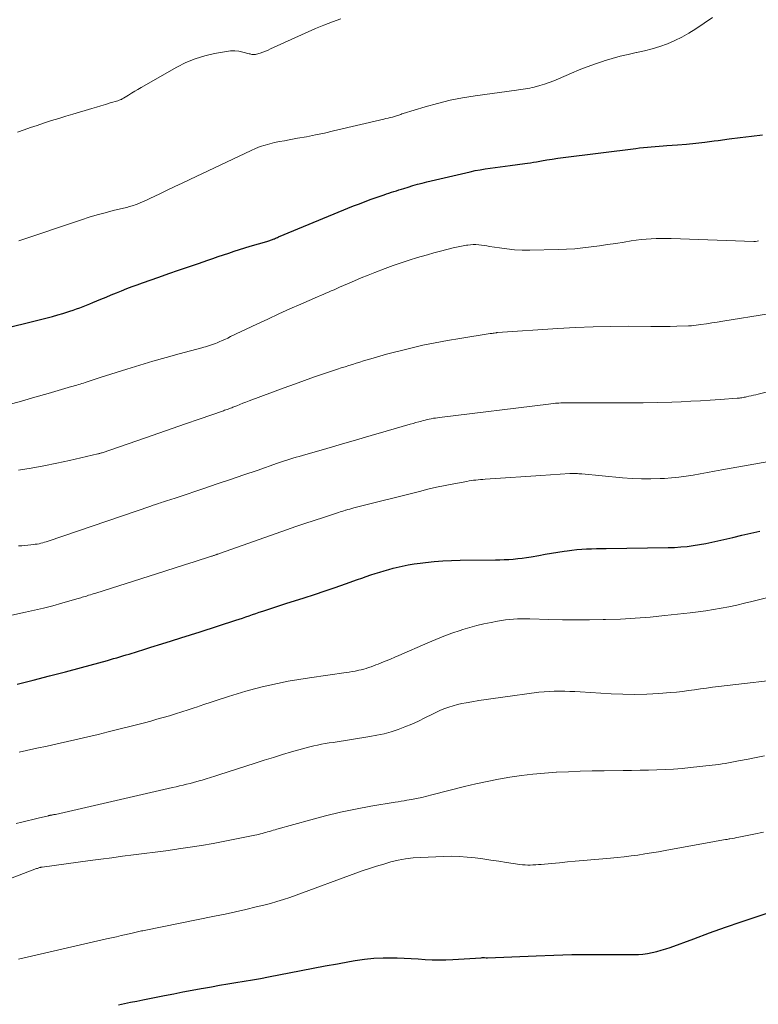
# Model space of a CAD drawing. Units: feet. Extents: x 1924995 to 1930035, y 520000 to 525001.
# Drawn here: x 1926646 to 1926750, y 520336 to 520476 of the extents above; entities that cross this region are included whole.
import ezdxf

# ---------------------------------------------------------------- set-up
doc = ezdxf.new("R2010")
doc.units = ezdxf.units.FT
doc.header["$LTSCALE"] = 100
doc.header["$MEASUREMENT"] = 0
doc.layers.add('CONTOUR INDEX', color=32, linetype='Continuous', lineweight=25)
doc.layers.add('CONTOUR INTERMEDIATE', color=40, linetype='Continuous', lineweight=15)

msp = doc.modelspace()

# ---------------------------------------------------------------- linework, layer by layer
at = {"layer": 'CONTOUR INDEX', "flags": 128}
for points, elevation in [([(1926642.32, 520431.44), (1926648.67, 520432.99), (1926649.42, 520433.18), (1926650.17, 520433.38), (1926650.91, 520433.59), (1926651.66, 520433.82), (1926652.19, 520433.98), (1926652.66, 520434.13), (1926653.13, 520434.29), (1926653.6, 520434.45), (1926654.07, 520434.62), (1926654.54, 520434.79), (1926655, 520434.97), (1926655.46, 520435.16), (1926655.92, 520435.35), (1926657.05, 520435.82), (1926657.79, 520436.13), (1926658.52, 520436.43), (1926659.26, 520436.73), (1926659.99, 520437.03), (1926660.73, 520437.33), (1926661.47, 520437.61), (1926662.21, 520437.89), (1926662.96, 520438.16), (1926665.27, 520438.97), (1926666.67, 520439.46), (1926668.08, 520439.95), (1926669.48, 520440.43), (1926670.89, 520440.91), (1926672.21, 520441.36), (1926672.96, 520441.61), (1926673.71, 520441.87), (1926674.46, 520442.12), (1926675.21, 520442.38), (1926675.96, 520442.63), (1926676.71, 520442.88), (1926677.47, 520443.11), (1926678.23, 520443.34), (1926680.63, 520444.04), (1926680.76, 520444.08), (1926680.89, 520444.12), (1926681.02, 520444.16), (1926681.14, 520444.2), (1926681.27, 520444.25), (1926681.4, 520444.3), (1926681.52, 520444.35), (1926681.65, 520444.4), (1926681.69, 520444.42), (1926681.84, 520444.48), (1926681.99, 520444.54), (1926682.14, 520444.6), (1926682.28, 520444.67), (1926692.92, 520449.06), (1926693.75, 520449.39), (1926694.58, 520449.72), (1926695.42, 520450.02), (1926696.26, 520450.32), (1926697.25, 520450.66), (1926697.6, 520450.78), (1926697.95, 520450.9), (1926698.31, 520451.01), (1926698.66, 520451.12), (1926699.02, 520451.23), (1926699.37, 520451.34), (1926699.73, 520451.45), (1926700.08, 520451.56), (1926700.69, 520451.75), (1926701.35, 520451.95), (1926702.02, 520452.14), (1926702.68, 520452.31), (1926703.35, 520452.48), (1926709.48, 520453.92), (1926710.18, 520454.08), (1926710.88, 520454.21), (1926711.59, 520454.33), (1926712.31, 520454.42), (1926713.02, 520454.51), (1926713.73, 520454.6), (1926714.45, 520454.69), (1926715.16, 520454.79), (1926717.22, 520455.07), (1926717.64, 520455.13), (1926718.06, 520455.19), (1926718.48, 520455.26), (1926718.9, 520455.34), (1926719.6, 520455.46), (1926720.37, 520455.59), (1926721.14, 520455.72), (1926721.91, 520455.83), (1926722.68, 520455.94), (1926732.98, 520457.24), (1926733.53, 520457.31), (1926734.08, 520457.37), (1926734.64, 520457.42), (1926735.19, 520457.46), (1926735.75, 520457.5), (1926736.31, 520457.55), (1926736.86, 520457.59), (1926737.42, 520457.63), (1926738.91, 520457.75), (1926740.21, 520457.86), (1926741.51, 520457.99), (1926742.81, 520458.13), (1926744.11, 520458.3), (1926744.67, 520458.37), (1926746.25, 520458.58), (1926747.83, 520458.78), (1926749.41, 520458.98), (1926750.99, 520459.17)], 860), ([(1926645.16, 520381.17), (1926647.45, 520381.75), (1926649.74, 520382.34), (1926652.02, 520382.94), (1926654.3, 520383.55), (1926657.97, 520384.56), (1926658.41, 520384.68), (1926658.85, 520384.8), (1926659.29, 520384.93), (1926659.73, 520385.06), (1926660.17, 520385.19), (1926660.62, 520385.32), (1926661.06, 520385.46), (1926661.5, 520385.59), (1926661.8, 520385.68), (1926662.39, 520385.86), (1926662.98, 520386.05), (1926663.57, 520386.23), (1926664.16, 520386.41), (1926665.7, 520386.89), (1926667.05, 520387.31), (1926668.41, 520387.74), (1926669.76, 520388.17), (1926671.12, 520388.6), (1926676.2, 520390.25), (1926676.68, 520390.41), (1926677.16, 520390.56), (1926677.64, 520390.73), (1926678.11, 520390.89), (1926678.59, 520391.06), (1926679.07, 520391.22), (1926679.54, 520391.38), (1926680.02, 520391.54), (1926680.47, 520391.69), (1926681.18, 520391.93), (1926681.89, 520392.16), (1926682.59, 520392.39), (1926683.3, 520392.62), (1926685.92, 520393.44), (1926687.39, 520393.92), (1926688.87, 520394.41), (1926690.33, 520394.92), (1926691.8, 520395.43), (1926693.46, 520396.03), (1926694.09, 520396.25), (1926694.72, 520396.47), (1926695.36, 520396.69), (1926695.99, 520396.9), (1926696.63, 520397.1), (1926697.27, 520397.29), (1926697.91, 520397.46), (1926698.55, 520397.63), (1926698.96, 520397.73), (1926699.81, 520397.92), (1926700.66, 520398.1), (1926701.52, 520398.24), (1926702.39, 520398.36), (1926703.12, 520398.45), (1926704.35, 520398.58), (1926705.59, 520398.68), (1926706.83, 520398.74), (1926708.07, 520398.77), (1926713.07, 520398.82), (1926713.7, 520398.84), (1926714.33, 520398.86), (1926714.97, 520398.9), (1926715.6, 520398.94), (1926716.23, 520399), (1926716.86, 520399.07), (1926717.49, 520399.16), (1926718.12, 520399.26), (1926719.23, 520399.46), (1926720.13, 520399.61), (1926721.03, 520399.76), (1926721.92, 520399.91), (1926722.82, 520400.05), (1926723.23, 520400.12), (1926723.93, 520400.21), (1926724.62, 520400.29), (1926725.32, 520400.35), (1926726.01, 520400.38), (1926726.71, 520400.4), (1926727.41, 520400.42), (1926728.11, 520400.44), (1926728.81, 520400.45), (1926737.61, 520400.57), (1926738.5, 520400.6), (1926739.39, 520400.66), (1926740.28, 520400.74), (1926741.16, 520400.85), (1926742.04, 520400.99), (1926742.92, 520401.15), (1926743.79, 520401.33), (1926744.66, 520401.52), (1926745.49, 520401.72), (1926746.77, 520402.02), (1926748.05, 520402.31), (1926749.33, 520402.61), (1926750.61, 520402.9)], 880), ([(1926659.53, 520335.66), (1926660.4, 520335.84), (1926661.26, 520336.02), (1926662.13, 520336.19), (1926662.99, 520336.37), (1926666.09, 520336.98), (1926667.39, 520337.24), (1926668.69, 520337.49), (1926669.99, 520337.73), (1926671.3, 520337.97), (1926671.6, 520338.02), (1926672.75, 520338.23), (1926673.91, 520338.43), (1926675.07, 520338.62), (1926676.23, 520338.81), (1926677.39, 520339), (1926678.55, 520339.19), (1926679.7, 520339.4), (1926680.86, 520339.62), (1926685.46, 520340.52), (1926687.18, 520340.85), (1926688.9, 520341.18), (1926690.62, 520341.5), (1926692.34, 520341.82), (1926693.17, 520341.97), (1926694.48, 520342.16), (1926695.8, 520342.3), (1926697.12, 520342.35), (1926698.45, 520342.34), (1926699.13, 520342.31), (1926700.12, 520342.27), (1926701.11, 520342.22), (1926702.09, 520342.17), (1926703.08, 520342.11), (1926704.07, 520342.06), (1926705.05, 520342.04), (1926706.04, 520342.06), (1926707.02, 520342.1), (1926711.04, 520342.35), (1926711.16, 520342.36), (1926711.28, 520342.36), (1926711.41, 520342.36), (1926711.53, 520342.36), (1926711.73, 520342.35), (1926711.75, 520342.35), (1926711.77, 520342.35), (1926711.79, 520342.35), (1926711.81, 520342.35), (1926711.88, 520342.34), (1926711.9, 520342.34), (1926711.92, 520342.33), (1926711.94, 520342.33), (1926711.96, 520342.33), (1926718.85, 520342.63), (1926721.38, 520342.72), (1926723.91, 520342.79), (1926726.44, 520342.82), (1926728.97, 520342.82), (1926732.7, 520342.8), (1926733.36, 520342.82), (1926734.02, 520342.87), (1926734.68, 520342.96), (1926735.33, 520343.07), (1926735.98, 520343.23), (1926736.62, 520343.4), (1926737.25, 520343.6), (1926737.88, 520343.81), (1926741.24, 520345.05), (1926743.48, 520345.86), (1926745.72, 520346.66), (1926747.97, 520347.44), (1926750.22, 520348.2), (1926752.49, 520348.96)], 900)]:
    msp.add_lwpolyline(points, dxfattribs=dict(at, elevation=elevation))
at = {"layer": 'CONTOUR INTERMEDIATE', "flags": 128}
for points, elevation in [([(1926645.22, 520459.52), (1926646.13, 520459.85), (1926647.05, 520460.18), (1926647.98, 520460.5), (1926648.9, 520460.81), (1926649.05, 520460.86), (1926650.05, 520461.18), (1926651.06, 520461.5), (1926652.07, 520461.81), (1926653.07, 520462.11), (1926655.74, 520462.91), (1926656.4, 520463.1), (1926657.05, 520463.3), (1926657.7, 520463.49), (1926658.35, 520463.69), (1926659.45, 520464.01), (1926659.55, 520464.04), (1926659.65, 520464.08), (1926659.76, 520464.12), (1926659.86, 520464.16), (1926659.96, 520464.2), (1926660.06, 520464.25), (1926660.15, 520464.3), (1926660.25, 520464.36), (1926660.95, 520464.8), (1926661.4, 520465.07), (1926661.85, 520465.34), (1926662.3, 520465.61), (1926662.75, 520465.87), (1926667.83, 520468.76), (1926669.11, 520469.41), (1926670.43, 520469.97), (1926671.8, 520470.38), (1926673.2, 520470.71), (1926674.89, 520471.01), (1926675.47, 520471.07), (1926676.05, 520471.09), (1926676.63, 520471.02), (1926677.21, 520470.91), (1926678.1, 520470.67), (1926678.23, 520470.64), (1926678.36, 520470.61), (1926678.49, 520470.58), (1926678.62, 520470.56), (1926678.75, 520470.55), (1926678.88, 520470.55), (1926679.01, 520470.57), (1926679.14, 520470.6), (1926679.65, 520470.77), (1926680.03, 520470.91), (1926680.4, 520471.05), (1926680.78, 520471.2), (1926681.14, 520471.36), (1926687.53, 520474.24), (1926688.71, 520474.75), (1926689.91, 520475.21), (1926691.13, 520475.63)], 852), ([(1926645.38, 520444.12), (1926654.27, 520447.09), (1926655.39, 520447.45), (1926656.51, 520447.79), (1926657.65, 520448.11), (1926658.79, 520448.4), (1926660.66, 520448.86), (1926660.86, 520448.91), (1926661.07, 520448.97), (1926661.28, 520449.02), (1926661.48, 520449.08), (1926661.69, 520449.15), (1926661.89, 520449.22), (1926662.09, 520449.29), (1926662.29, 520449.37), (1926662.6, 520449.5), (1926662.95, 520449.65), (1926663.3, 520449.8), (1926663.64, 520449.95), (1926663.99, 520450.12), (1926665.42, 520450.8), (1926666.48, 520451.31), (1926667.54, 520451.82), (1926668.6, 520452.32), (1926669.66, 520452.83), (1926678.37, 520456.96), (1926679.02, 520457.24), (1926679.68, 520457.49), (1926680.35, 520457.71), (1926681.03, 520457.89), (1926681.72, 520458.05), (1926682.41, 520458.2), (1926683.1, 520458.33), (1926683.8, 520458.46), (1926684.98, 520458.67), (1926686.26, 520458.9), (1926687.54, 520459.15), (1926688.81, 520459.42), (1926690.09, 520459.71), (1926697.21, 520461.38), (1926697.52, 520461.46), (1926697.82, 520461.53), (1926698.13, 520461.61), (1926698.43, 520461.69), (1926698.73, 520461.76), (1926698.88, 520461.81), (1926699.04, 520461.85), (1926699.19, 520461.91), (1926699.34, 520461.96), (1926699.49, 520462.01), (1926699.64, 520462.07), (1926699.8, 520462.12), (1926699.95, 520462.17), (1926703.11, 520463.14), (1926704.86, 520463.63), (1926706.62, 520464.06), (1926708.4, 520464.41), (1926710.19, 520464.7), (1926716.04, 520465.51), (1926716.36, 520465.55), (1926716.68, 520465.6), (1926717, 520465.64), (1926717.33, 520465.68), (1926717.65, 520465.73), (1926717.96, 520465.78), (1926718.28, 520465.86), (1926718.59, 520465.94), (1926719.35, 520466.15), (1926720.03, 520466.36), (1926720.71, 520466.59), (1926721.38, 520466.84), (1926722.04, 520467.12), (1926723.85, 520467.9), (1926724.97, 520468.37), (1926726.11, 520468.82), (1926727.26, 520469.23), (1926728.42, 520469.62), (1926728.51, 520469.65), (1926729.63, 520469.99), (1926730.76, 520470.31), (1926731.9, 520470.58), (1926733.05, 520470.83), (1926733.11, 520470.84), (1926734.22, 520471.09), (1926735.32, 520471.38), (1926736.41, 520471.72), (1926737.48, 520472.1), (1926738.53, 520472.54), (1926739.55, 520473.03), (1926740.54, 520473.6), (1926741.5, 520474.2), (1926743.89, 520475.84)], 856), ([(1926643.85, 520420.81), (1926645.76, 520421.35), (1926647.66, 520421.9), (1926649.57, 520422.45), (1926652.89, 520423.42), (1926653.13, 520423.49), (1926653.38, 520423.56), (1926653.62, 520423.63), (1926653.86, 520423.71), (1926654.1, 520423.78), (1926654.34, 520423.86), (1926654.59, 520423.93), (1926654.83, 520424.01), (1926655.22, 520424.13), (1926655.65, 520424.27), (1926656.09, 520424.41), (1926656.53, 520424.55), (1926656.96, 520424.69), (1926660.71, 520425.89), (1926662.57, 520426.47), (1926664.43, 520427.02), (1926666.3, 520427.56), (1926668.17, 520428.07), (1926671.36, 520428.92), (1926671.64, 520429), (1926671.92, 520429.08), (1926672.2, 520429.16), (1926672.48, 520429.24), (1926672.76, 520429.34), (1926673.03, 520429.43), (1926673.3, 520429.54), (1926673.57, 520429.65), (1926673.85, 520429.77), (1926674.25, 520429.95), (1926674.66, 520430.13), (1926675.06, 520430.32), (1926675.46, 520430.51), (1926679.17, 520432.28), (1926680.73, 520433.01), (1926682.29, 520433.73), (1926683.86, 520434.44), (1926685.44, 520435.13), (1926687.82, 520436.17), (1926688.21, 520436.34), (1926688.59, 520436.51), (1926688.98, 520436.68), (1926689.37, 520436.85), (1926689.76, 520437.02), (1926690.15, 520437.18), (1926690.54, 520437.35), (1926690.93, 520437.52), (1926692.08, 520438.02), (1926693.04, 520438.44), (1926694.01, 520438.84), (1926694.98, 520439.23), (1926695.96, 520439.62), (1926697.4, 520440.17), (1926698.54, 520440.59), (1926699.68, 520441), (1926700.84, 520441.38), (1926702, 520441.74), (1926702.52, 520441.89), (1926703.43, 520442.15), (1926704.34, 520442.41), (1926705.25, 520442.65), (1926706.17, 520442.88), (1926707.08, 520443.11), (1926707.55, 520443.21), (1926708.02, 520443.31), (1926708.49, 520443.4), (1926708.96, 520443.48), (1926709.14, 520443.51), (1926709.53, 520443.55), (1926709.92, 520443.57), (1926710.3, 520443.57), (1926710.69, 520443.54), (1926711.08, 520443.5), (1926711.47, 520443.45), (1926711.86, 520443.39), (1926712.24, 520443.33), (1926713.63, 520443.1), (1926714.7, 520442.96), (1926715.79, 520442.85), (1926716.87, 520442.8), (1926717.96, 520442.79), (1926721.97, 520442.88), (1926723.15, 520442.93), (1926724.32, 520443), (1926725.5, 520443.11), (1926726.67, 520443.25), (1926727.84, 520443.41), (1926729, 520443.58), (1926730.17, 520443.75), (1926731.34, 520443.94), (1926732.35, 520444.1), (1926733.05, 520444.2), (1926733.75, 520444.29), (1926734.46, 520444.35), (1926735.17, 520444.4), (1926735.88, 520444.44), (1926736.59, 520444.45), (1926737.3, 520444.45), (1926738, 520444.44), (1926749.74, 520444.03), (1926749.98, 520444.04), (1926750.21, 520444.06), (1926750.44, 520444.1)], 864), ([(1926645.33, 520411.54), (1926647.15, 520411.84), (1926648.96, 520412.17), (1926650.77, 520412.54), (1926652.58, 520412.93), (1926656.59, 520413.86), (1926656.69, 520413.88), (1926656.79, 520413.91), (1926656.88, 520413.93), (1926656.97, 520413.96), (1926657.14, 520414.01), (1926657.24, 520414.04), (1926663.36, 520416.14), (1926665.27, 520416.8), (1926667.17, 520417.46), (1926669.08, 520418.12), (1926670.98, 520418.78), (1926674.45, 520420), (1926674.62, 520420.06), (1926674.79, 520420.12), (1926674.96, 520420.18), (1926675.13, 520420.24), (1926675.3, 520420.31), (1926675.46, 520420.37), (1926675.63, 520420.43), (1926675.8, 520420.5), (1926676.34, 520420.71), (1926676.78, 520420.88), (1926677.22, 520421.05), (1926677.65, 520421.22), (1926678.09, 520421.38), (1926683.09, 520423.26), (1926684.52, 520423.78), (1926685.95, 520424.3), (1926687.38, 520424.8), (1926688.82, 520425.29), (1926690.66, 520425.91), (1926691.18, 520426.08), (1926691.71, 520426.25), (1926692.23, 520426.42), (1926692.76, 520426.58), (1926693.28, 520426.74), (1926693.81, 520426.9), (1926694.34, 520427.06), (1926694.87, 520427.22), (1926695.71, 520427.47), (1926696.66, 520427.75), (1926697.61, 520428.01), (1926698.57, 520428.27), (1926699.53, 520428.51), (1926701.05, 520428.88), (1926702.78, 520429.28), (1926704.51, 520429.65), (1926706.25, 520429.97), (1926707.99, 520430.27), (1926712.34, 520430.94), (1926712.48, 520430.96), (1926712.62, 520430.98), (1926712.75, 520431), (1926712.89, 520431.03), (1926713.12, 520431.06), (1926713.14, 520431.06), (1926713.16, 520431.07), (1926713.18, 520431.07), (1926713.2, 520431.07), (1926713.28, 520431.08), (1926713.3, 520431.08), (1926713.32, 520431.09), (1926713.34, 520431.09), (1926713.36, 520431.09), (1926721.95, 520431.67), (1926724.45, 520431.82), (1926726.95, 520431.92), (1926729.45, 520431.97), (1926731.96, 520431.98), (1926735.11, 520431.95), (1926736.04, 520431.95), (1926736.97, 520431.96), (1926737.9, 520431.97), (1926738.83, 520431.99), (1926740.47, 520432.03), (1926740.58, 520432.03), (1926740.69, 520432.04), (1926740.81, 520432.05), (1926740.92, 520432.07), (1926742.25, 520432.24), (1926743.02, 520432.35), (1926743.8, 520432.46), (1926744.57, 520432.58), (1926745.35, 520432.7), (1926758.34, 520434.8)], 868), ([(1926645.37, 520400.81), (1926645.81, 520400.84), (1926646.24, 520400.88), (1926646.68, 520400.92), (1926647.12, 520400.96), (1926647.46, 520401), (1926647.73, 520401.03), (1926648, 520401.07), (1926648.26, 520401.12), (1926648.52, 520401.18), (1926648.78, 520401.25), (1926649.04, 520401.33), (1926649.29, 520401.4), (1926649.55, 520401.49), (1926664.14, 520406.47), (1926664.49, 520406.58), (1926664.83, 520406.7), (1926665.18, 520406.81), (1926665.53, 520406.92), (1926665.61, 520406.95), (1926665.92, 520407.04), (1926666.22, 520407.14), (1926666.52, 520407.23), (1926666.83, 520407.33), (1926667.13, 520407.42), (1926667.43, 520407.52), (1926667.74, 520407.62), (1926668.04, 520407.72), (1926671.68, 520408.95), (1926673.57, 520409.6), (1926675.45, 520410.24), (1926677.34, 520410.89), (1926679.22, 520411.53), (1926682.11, 520412.53), (1926682.55, 520412.68), (1926682.99, 520412.83), (1926683.43, 520412.97), (1926683.88, 520413.11), (1926684.32, 520413.25), (1926684.76, 520413.39), (1926685.21, 520413.52), (1926685.65, 520413.65), (1926689.12, 520414.65), (1926691.23, 520415.26), (1926693.34, 520415.87), (1926695.44, 520416.48), (1926697.55, 520417.09), (1926700.97, 520418.08), (1926701.37, 520418.19), (1926701.77, 520418.31), (1926702.17, 520418.42), (1926702.57, 520418.53), (1926702.8, 520418.59), (1926703.09, 520418.67), (1926703.38, 520418.74), (1926703.67, 520418.8), (1926703.96, 520418.86), (1926704.25, 520418.92), (1926704.55, 520418.96), (1926704.84, 520419.01), (1926705.14, 520419.05), (1926720.58, 520420.94), (1926720.92, 520420.98), (1926721.27, 520421.02), (1926721.61, 520421.05), (1926721.95, 520421.07), (1926722.08, 520421.08), (1926722.36, 520421.1), (1926722.64, 520421.11), (1926722.92, 520421.11), (1926723.2, 520421.12), (1926723.48, 520421.12), (1926723.76, 520421.12), (1926724.03, 520421.12), (1926724.31, 520421.12), (1926729.96, 520421.1), (1926732, 520421.1), (1926734.04, 520421.12), (1926736.08, 520421.17), (1926738.12, 520421.23), (1926739.44, 520421.27), (1926740.82, 520421.33), (1926742.2, 520421.4), (1926743.58, 520421.48), (1926744.96, 520421.58), (1926747.37, 520421.76), (1926747.54, 520421.78), (1926747.71, 520421.79), (1926747.88, 520421.81), (1926748.06, 520421.84), (1926748.23, 520421.87), (1926748.39, 520421.9), (1926748.56, 520421.93), (1926748.73, 520421.97), (1926749.05, 520422.04), (1926749.38, 520422.12), (1926749.71, 520422.2), (1926750.03, 520422.27), (1926750.36, 520422.35), (1926759.11, 520424.51)], 872), ([(1926637.27, 520389.42), (1926646.34, 520391.38), (1926647.63, 520391.67), (1926648.92, 520391.97), (1926650.2, 520392.31), (1926651.48, 520392.66), (1926653.63, 520393.27), (1926653.83, 520393.33), (1926654.02, 520393.39), (1926654.22, 520393.45), (1926654.41, 520393.51), (1926654.6, 520393.57), (1926654.8, 520393.63), (1926654.99, 520393.69), (1926655.18, 520393.75), (1926655.31, 520393.79), (1926655.57, 520393.87), (1926655.83, 520393.95), (1926656.09, 520394.03), (1926656.35, 520394.11), (1926664.92, 520396.83), (1926666.26, 520397.25), (1926667.6, 520397.68), (1926668.94, 520398.11), (1926670.28, 520398.54), (1926672.76, 520399.33), (1926672.85, 520399.36), (1926672.95, 520399.4), (1926673.05, 520399.43), (1926673.14, 520399.46), (1926673.24, 520399.5), (1926673.34, 520399.53), (1926673.43, 520399.56), (1926673.53, 520399.6), (1926673.56, 520399.61), (1926673.67, 520399.65), (1926673.78, 520399.69), (1926673.89, 520399.73), (1926674.01, 520399.77), (1926683.4, 520403.08), (1926684.71, 520403.54), (1926686.02, 520403.99), (1926687.33, 520404.43), (1926688.65, 520404.86), (1926690.78, 520405.55), (1926691.03, 520405.63), (1926691.28, 520405.71), (1926691.54, 520405.79), (1926691.79, 520405.86), (1926691.84, 520405.88), (1926692.12, 520405.96), (1926692.41, 520406.04), (1926692.69, 520406.11), (1926692.97, 520406.19), (1926702.27, 520408.55), (1926703.49, 520408.84), (1926704.72, 520409.13), (1926705.94, 520409.38), (1926707.18, 520409.63), (1926709, 520409.97), (1926709.33, 520410.03), (1926709.65, 520410.08), (1926709.97, 520410.12), (1926710.29, 520410.16), (1926710.62, 520410.19), (1926710.94, 520410.22), (1926711.27, 520410.25), (1926711.59, 520410.27), (1926713.8, 520410.43), (1926715.23, 520410.53), (1926716.67, 520410.63), (1926718.1, 520410.72), (1926719.53, 520410.81), (1926723.65, 520411.08), (1926723.86, 520411.09), (1926724.07, 520411.09), (1926724.29, 520411.09), (1926724.5, 520411.09), (1926724.71, 520411.08), (1926724.92, 520411.06), (1926725.14, 520411.05), (1926725.35, 520411.03), (1926731.13, 520410.48), (1926732.46, 520410.38), (1926733.79, 520410.33), (1926735.12, 520410.32), (1926736.46, 520410.36), (1926737.07, 520410.39), (1926738.09, 520410.46), (1926739.12, 520410.56), (1926740.13, 520410.7), (1926741.15, 520410.86), (1926742.16, 520411.04), (1926743.17, 520411.23), (1926744.19, 520411.41), (1926745.2, 520411.59), (1926751.88, 520412.77)], 876), ([(1926645.46, 520371.54), (1926646.5, 520371.77), (1926647.95, 520372.08), (1926649.41, 520372.4), (1926650.86, 520372.72), (1926652.31, 520373.03), (1926653.76, 520373.36), (1926655.21, 520373.69), (1926656.66, 520374.04), (1926658.1, 520374.4), (1926663.22, 520375.71), (1926664.12, 520375.95), (1926665.01, 520376.19), (1926665.89, 520376.44), (1926666.78, 520376.7), (1926667.66, 520376.97), (1926668.54, 520377.25), (1926669.42, 520377.53), (1926670.3, 520377.82), (1926670.62, 520377.93), (1926671.65, 520378.27), (1926672.69, 520378.62), (1926673.72, 520378.96), (1926674.76, 520379.3), (1926675.15, 520379.42), (1926676.38, 520379.81), (1926677.62, 520380.17), (1926678.87, 520380.51), (1926680.12, 520380.83), (1926680.62, 520380.95), (1926682.13, 520381.28), (1926683.64, 520381.59), (1926685.16, 520381.86), (1926686.69, 520382.1), (1926691.88, 520382.83), (1926692.3, 520382.89), (1926692.72, 520382.96), (1926693.13, 520383.04), (1926693.55, 520383.12), (1926693.67, 520383.15), (1926694.02, 520383.23), (1926694.37, 520383.32), (1926694.71, 520383.42), (1926695.06, 520383.53), (1926695.4, 520383.65), (1926695.74, 520383.78), (1926696.07, 520383.9), (1926696.41, 520384.03), (1926696.95, 520384.25), (1926697.56, 520384.5), (1926698.16, 520384.74), (1926698.76, 520385), (1926699.36, 520385.26), (1926703.46, 520387.05), (1926704.6, 520387.53), (1926705.74, 520387.99), (1926706.9, 520388.41), (1926708.07, 520388.81), (1926708.45, 520388.93), (1926709.44, 520389.23), (1926710.44, 520389.51), (1926711.44, 520389.74), (1926712.46, 520389.95), (1926713.35, 520390.12), (1926713.92, 520390.21), (1926714.5, 520390.3), (1926715.07, 520390.36), (1926715.65, 520390.41), (1926716.22, 520390.44), (1926716.8, 520390.45), (1926717.38, 520390.46), (1926717.95, 520390.45), (1926720.65, 520390.36), (1926722.57, 520390.32), (1926724.5, 520390.3), (1926726.43, 520390.31), (1926728.35, 520390.34), (1926728.71, 520390.35), (1926730.82, 520390.42), (1926732.92, 520390.54), (1926735.02, 520390.71), (1926737.12, 520390.91), (1926740.73, 520391.31), (1926741.84, 520391.44), (1926742.94, 520391.59), (1926744.04, 520391.77), (1926745.14, 520391.96), (1926746.23, 520392.18), (1926747.32, 520392.41), (1926748.41, 520392.66), (1926749.49, 520392.92), (1926760.63, 520395.69)], 884), ([(1926645.04, 520361.4), (1926645.82, 520361.58), (1926646.6, 520361.77), (1926647.38, 520361.96), (1926648.16, 520362.15), (1926649.6, 520362.5), (1926649.66, 520362.52), (1926649.72, 520362.53), (1926649.78, 520362.54), (1926649.84, 520362.56), (1926649.9, 520362.57), (1926649.96, 520362.58), (1926650.02, 520362.59), (1926650.09, 520362.6), (1926650.17, 520362.62), (1926650.28, 520362.64), (1926650.38, 520362.66), (1926650.48, 520362.68), (1926650.59, 520362.7), (1926667.23, 520366.5), (1926667.73, 520366.61), (1926668.23, 520366.73), (1926668.72, 520366.85), (1926669.22, 520366.97), (1926669.71, 520367.09), (1926670.2, 520367.22), (1926670.69, 520367.36), (1926671.18, 520367.5), (1926671.41, 520367.57), (1926672.01, 520367.75), (1926672.61, 520367.93), (1926673.21, 520368.12), (1926673.8, 520368.31), (1926678.97, 520369.97), (1926680.25, 520370.38), (1926681.54, 520370.79), (1926682.83, 520371.18), (1926684.13, 520371.57), (1926685.65, 520372.01), (1926686.18, 520372.16), (1926686.72, 520372.3), (1926687.27, 520372.43), (1926687.81, 520372.54), (1926688.36, 520372.64), (1926688.91, 520372.74), (1926689.46, 520372.83), (1926690.01, 520372.92), (1926695.23, 520373.73), (1926696.25, 520373.92), (1926697.26, 520374.15), (1926698.26, 520374.43), (1926699.25, 520374.75), (1926700.22, 520375.12), (1926701.18, 520375.51), (1926702.13, 520375.94), (1926703.06, 520376.4), (1926704.14, 520376.94), (1926704.71, 520377.22), (1926705.29, 520377.48), (1926705.88, 520377.71), (1926706.47, 520377.92), (1926707.08, 520378.11), (1926707.69, 520378.28), (1926708.31, 520378.42), (1926708.93, 520378.55), (1926709.7, 520378.68), (1926710.72, 520378.85), (1926711.73, 520379.01), (1926712.75, 520379.16), (1926713.77, 520379.3), (1926719.25, 520380.02), (1926719.98, 520380.1), (1926720.71, 520380.16), (1926721.43, 520380.19), (1926722.16, 520380.2), (1926722.9, 520380.18), (1926723.63, 520380.16), (1926724.36, 520380.13), (1926725.09, 520380.09), (1926729.49, 520379.83), (1926731.18, 520379.76), (1926732.87, 520379.73), (1926734.56, 520379.78), (1926736.25, 520379.87), (1926737.91, 520379.99), (1926738.76, 520380.06), (1926739.62, 520380.15), (1926740.48, 520380.26), (1926741.33, 520380.38), (1926742.18, 520380.5), (1926743.04, 520380.62), (1926743.89, 520380.73), (1926744.75, 520380.84), (1926755.38, 520382.07)], 888), ([(1926634.46, 520349.84), (1926647.92, 520355), (1926648.03, 520355.03), (1926648.13, 520355.07), (1926648.23, 520355.1), (1926648.33, 520355.13), (1926648.4, 520355.14), (1926648.47, 520355.16), (1926648.54, 520355.18), (1926648.62, 520355.19), (1926648.69, 520355.2), (1926655.52, 520356.13), (1926657.06, 520356.33), (1926658.59, 520356.54), (1926660.13, 520356.74), (1926661.66, 520356.93), (1926663.2, 520357.13), (1926664.74, 520357.33), (1926666.27, 520357.54), (1926667.81, 520357.75), (1926668.05, 520357.78), (1926669.7, 520358.02), (1926671.35, 520358.28), (1926673, 520358.58), (1926674.64, 520358.89), (1926678.92, 520359.75), (1926679.18, 520359.81), (1926679.44, 520359.86), (1926679.7, 520359.93), (1926679.95, 520359.99), (1926680.21, 520360.06), (1926680.46, 520360.12), (1926680.72, 520360.2), (1926680.97, 520360.27), (1926680.99, 520360.28), (1926681.25, 520360.36), (1926681.51, 520360.43), (1926681.77, 520360.51), (1926682.04, 520360.58), (1926686.85, 520361.94), (1926688.96, 520362.5), (1926691.08, 520363.01), (1926693.22, 520363.45), (1926695.37, 520363.85), (1926698.84, 520364.42), (1926699.26, 520364.49), (1926699.68, 520364.57), (1926700.1, 520364.64), (1926700.51, 520364.71), (1926701.15, 520364.82), (1926701.88, 520364.96), (1926702.61, 520365.11), (1926703.33, 520365.27), (1926704.06, 520365.45), (1926708.67, 520366.63), (1926710.27, 520367.02), (1926711.88, 520367.38), (1926713.5, 520367.69), (1926715.12, 520367.97), (1926716.75, 520368.21), (1926718.39, 520368.41), (1926720.03, 520368.56), (1926721.67, 520368.67), (1926721.75, 520368.67), (1926723.43, 520368.75), (1926725.12, 520368.82), (1926726.81, 520368.86), (1926728.49, 520368.89), (1926731.22, 520368.93), (1926732.41, 520368.94), (1926733.61, 520368.96), (1926734.8, 520368.99), (1926735.99, 520369.01), (1926737.18, 520369.06), (1926738.37, 520369.12), (1926739.56, 520369.21), (1926740.75, 520369.33), (1926743.84, 520369.66), (1926744.31, 520369.72), (1926744.78, 520369.78), (1926745.24, 520369.86), (1926745.71, 520369.93), (1926746.17, 520370.02), (1926746.64, 520370.11), (1926747.1, 520370.19), (1926747.56, 520370.28), (1926748.95, 520370.55), (1926750.1, 520370.78), (1926751.26, 520371.01)], 892), ([(1926645.37, 520342.14), (1926657.85, 520345.01), (1926658.55, 520345.17), (1926659.25, 520345.33), (1926659.94, 520345.49), (1926660.64, 520345.65), (1926661.67, 520345.88), (1926661.85, 520345.93), (1926662.04, 520345.97), (1926662.23, 520346.01), (1926662.42, 520346.06), (1926662.61, 520346.1), (1926662.8, 520346.14), (1926662.99, 520346.18), (1926663.18, 520346.22), (1926673.2, 520348.24), (1926674.68, 520348.55), (1926676.16, 520348.87), (1926677.64, 520349.21), (1926679.11, 520349.55), (1926680.19, 520349.81), (1926681.12, 520350.05), (1926682.04, 520350.31), (1926682.96, 520350.6), (1926683.86, 520350.91), (1926694.16, 520354.66), (1926695.17, 520355.01), (1926696.18, 520355.34), (1926697.21, 520355.65), (1926698.23, 520355.94), (1926699.27, 520356.19), (1926700.32, 520356.38), (1926701.37, 520356.51), (1926702.44, 520356.59), (1926705.7, 520356.72), (1926706.83, 520356.74), (1926707.95, 520356.72), (1926709.07, 520356.64), (1926710.19, 520356.51), (1926711.3, 520356.36), (1926712.42, 520356.2), (1926713.53, 520356.04), (1926714.65, 520355.87), (1926716.52, 520355.59), (1926716.89, 520355.54), (1926717.27, 520355.51), (1926717.65, 520355.49), (1926718.02, 520355.5), (1926718.4, 520355.51), (1926718.78, 520355.53), (1926719.16, 520355.56), (1926719.54, 520355.59), (1926721.03, 520355.73), (1926722.15, 520355.83), (1926723.28, 520355.94), (1926724.4, 520356.04), (1926725.53, 520356.13), (1926729.39, 520356.47), (1926730.37, 520356.56), (1926731.35, 520356.66), (1926732.32, 520356.79), (1926733.3, 520356.92), (1926734.27, 520357.07), (1926735.24, 520357.23), (1926736.21, 520357.39), (1926737.18, 520357.56), (1926744.17, 520358.83), (1926744.43, 520358.88), (1926744.69, 520358.92), (1926744.95, 520358.97), (1926745.21, 520359.02), (1926745.47, 520359.06), (1926745.73, 520359.11), (1926745.99, 520359.15), (1926746.25, 520359.2), (1926746.36, 520359.22), (1926746.67, 520359.27), (1926746.99, 520359.33), (1926747.3, 520359.39), (1926747.61, 520359.45), (1926749.76, 520359.89), (1926751.14, 520360.19)], 896)]:
    msp.add_lwpolyline(points, dxfattribs=dict(at, elevation=elevation))

doc.saveas('drawing.dxf')
